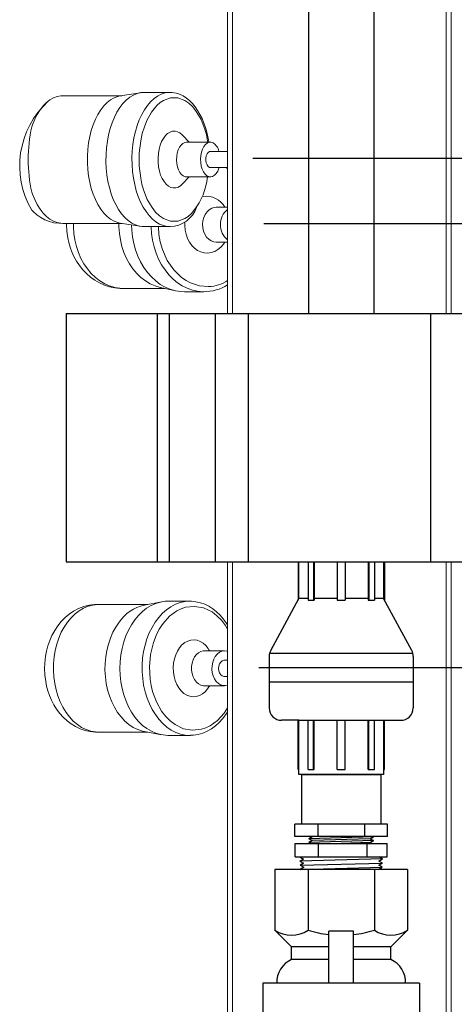
# Model space of a CAD drawing. Units: inches. Extents: x 0.1 to 16.5, y 0.1 to 10.5.
# Drawn here: x 13.7 to 14, y 3 to 3.8 of the extents above; entities that cross this region are included whole.
import ezdxf

# ---------------------------------------------------------------- set-up
doc = ezdxf.new("R2010")
doc.units = ezdxf.units.IN
doc.header["$LTSCALE"] = 0.5
doc.header["$MEASUREMENT"] = 0
doc.linetypes.add('SLD-Solid', pattern=[0])
for name, color, linetype in [('OSI-PVC', 50, 'Continuous'), ('OSI-PVU', 130, 'Continuous'), ('OSI-TANK', 142, 'Continuous'), ('TEXT', 1, 'Continuous')]:
    doc.layers.add(name, color=color, linetype=linetype)

msp = doc.modelspace()

# ---------------------------------------------------------------- linework, layer by layer
at = {"color": 7, "linetype": 'SLD-Solid', "lineweight": 15}
for p, q in [((13.85181, 4.4077), (13.85181, 3.5327)), ((13.85581, 4.4077), (13.85581, 3.5327)), ((14.03531, 3.5327), (14.03531, 4.4077)), ((14.03931, 3.5327), (14.03931, 4.4077)), ((13.76301, 3.71517), (13.71347, 3.71517)), ((13.77865, 3.71769), (13.76164, 3.71495)), ((13.80341, 3.71792), (13.78155, 3.71792)), ((13.80341, 3.71792), (13.80376, 3.71792)), ((13.81952, 3.67625), (13.81388, 3.68218)), ((13.83735, 3.67625), (13.81724, 3.67625)), ((13.85181, 3.66844), (13.83735, 3.66844)), ((13.83735, 3.6549), (13.85181, 3.6549)), ((13.8504, 3.6549), (13.85181, 3.65416)), ((13.81388, 3.64116), (13.81952, 3.64709)), ((13.81724, 3.64709), (13.83735, 3.64709)), ((13.85181, 3.62167), (13.84225, 3.62167)), ((13.71347, 3.60817), (13.76301, 3.60817)), ((13.76164, 3.60839), (13.7801, 3.60542)), ((13.7801, 3.60542), (13.80341, 3.60542)), ((13.80362, 3.60542), (13.80341, 3.60542)), ((13.84225, 3.5925), (13.85181, 3.5925)), ((13.76447, 3.55359), (13.79907, 3.55359)), ((13.79556, 3.55435), (13.80806, 3.55164)), ((13.8155, 3.55084), (13.83189, 3.55084)), ((13.83189, 3.55084), (13.83165, 3.55084)), ((13.85181, 3.32437), (13.85181, 2.4077)), ((13.85581, 3.32437), (13.85581, 2.4077)), ((14.03531, 2.4077), (14.03531, 3.32437)), ((14.03931, 2.4077), (14.03931, 3.32437)), ((13.78447, 3.28865), (13.74379, 3.28865)), ((13.79622, 3.29089), (13.78191, 3.28817)), ((13.82021, 3.2914), (13.80164, 3.2914)), ((13.84904, 3.24974), (13.83196, 3.24974)), ((13.83554, 3.25165), (13.83616, 3.2507)), ((13.83675, 3.24974), (13.83616, 3.2507)), ((13.85181, 3.24192), (13.84904, 3.24192)), ((13.84904, 3.22838), (13.85181, 3.22838)), ((13.83196, 3.22057), (13.84904, 3.22057)), ((13.83616, 3.21961), (13.83675, 3.22057)), ((13.74379, 3.18165), (13.78447, 3.18165)), ((13.78191, 3.18214), (13.79622, 3.17942)), ((13.80164, 3.1789), (13.82021, 3.1789))]:
    msp.add_line(p, q, dxfattribs=at)
at = {"color": 7, "linetype": 'SLD-Solid', "lineweight": 15, "flags": 128}
for points in [[(13.71347, 3.71517), (13.71192, 3.7151), (13.70876, 3.71452), (13.70566, 3.71337), (13.70263, 3.71164), (13.69973, 3.70937), (13.69698, 3.70658), (13.6944, 3.70329), (13.69204, 3.69955), (13.68991, 3.69539), (13.68804, 3.69087), (13.68744, 3.68904)], [(13.74083, 3.69539), (13.74296, 3.69955), (13.74532, 3.70329), (13.7479, 3.70658), (13.75065, 3.70937), (13.75355, 3.71164), (13.75658, 3.71337), (13.75968, 3.71452), (13.76164, 3.71495)], [(13.75678, 3.69713), (13.75894, 3.70136), (13.76133, 3.70519), (13.76394, 3.70857), (13.76672, 3.71147), (13.76965, 3.71386), (13.77271, 3.71572), (13.77586, 3.71702), (13.77906, 3.71775), (13.78155, 3.71792)], [(13.80341, 3.60542), (13.80105, 3.60557), (13.79785, 3.60628), (13.7947, 3.60756), (13.79164, 3.60939), (13.7887, 3.61176), (13.78591, 3.61464), (13.7833, 3.618), (13.78089, 3.62181), (13.77872, 3.62603), (13.7768, 3.63062), (13.77516, 3.63552), (13.7738, 3.64069), (13.77275, 3.64608), (13.77201, 3.65163), (13.7716, 3.65728), (13.77151, 3.66298), (13.77175, 3.66866), (13.77231, 3.67427), (13.77319, 3.67975), (13.77439, 3.68505), (13.77588, 3.6901), (13.77765, 3.69487), (13.77969, 3.69929), (13.78197, 3.70333), (13.78447, 3.70694), (13.78716, 3.71009), (13.79003, 3.71273), (13.79302, 3.71486), (13.79613, 3.71644), (13.79931, 3.71746), (13.80253, 3.7179), (13.80341, 3.71792)], [(13.83604, 3.67625), (13.83597, 3.67674), (13.83524, 3.68063), (13.83432, 3.68456), (13.83318, 3.68847), (13.83184, 3.69229), (13.8303, 3.69598), (13.82856, 3.69949), (13.82663, 3.70278), (13.82452, 3.70582), (13.82223, 3.70859), (13.81978, 3.71105), (13.81717, 3.71318), (13.8144, 3.71495), (13.8115, 3.71634), (13.80848, 3.71731), (13.80534, 3.71783), (13.80382, 3.71786)], [(13.82347, 3.61892), (13.82138, 3.61637), (13.81867, 3.614), (13.81587, 3.61214), (13.80999, 3.60999), (13.80397, 3.60997), (13.79809, 3.61211), (13.79462, 3.61446), (13.79138, 3.61754), (13.78837, 3.62133), (13.7844, 3.62819), (13.78125, 3.63622), (13.7799, 3.641), (13.77884, 3.64594), (13.77763, 3.65631), (13.77761, 3.66691), (13.77883, 3.67727), (13.78016, 3.68339), (13.78191, 3.6891), (13.78406, 3.69442), (13.78795, 3.70141), (13.79251, 3.70697), (13.79522, 3.70935), (13.79802, 3.7112), (13.8039, 3.71335), (13.80992, 3.71338), (13.81579, 3.71123), (13.81926, 3.70888), (13.82251, 3.70581), (13.82552, 3.70201), (13.82949, 3.69516), (13.83264, 3.68712), (13.83399, 3.68234), (13.83504, 3.6774), (13.83518, 3.67625)], [(13.76164, 3.60839), (13.75961, 3.60884), (13.7565, 3.61001), (13.75348, 3.61175), (13.75058, 3.61403), (13.74783, 3.61684), (13.74527, 3.62014), (13.74291, 3.62389), (13.74078, 3.62806), (13.73892, 3.63259), (13.73734, 3.63744), (13.73605, 3.64256), (13.73507, 3.64789), (13.73441, 3.65337), (13.73408, 3.65894), (13.73409, 3.66454), (13.73442, 3.67011), (13.73509, 3.67558), (13.73607, 3.68091), (13.73737, 3.68602), (13.73896, 3.69087), (13.74083, 3.69539)], [(13.78044, 3.60546), (13.77759, 3.60586), (13.7744, 3.60685), (13.77129, 3.60841), (13.76829, 3.61051), (13.76542, 3.61314), (13.76272, 3.61626), (13.76021, 3.61985), (13.75792, 3.62387), (13.75587, 3.62828), (13.75409, 3.63303), (13.75258, 3.63808), (13.75138, 3.64337), (13.75048, 3.64884), (13.74991, 3.65445), (13.74965, 3.66013), (13.74973, 3.66582), (13.75013, 3.67148), (13.75085, 3.67703), (13.75189, 3.68243), (13.75324, 3.68761), (13.75487, 3.69253), (13.75678, 3.69713)], [(13.81388, 3.64116), (13.81244, 3.63985), (13.81043, 3.6386), (13.80834, 3.63792), (13.80622, 3.63783), (13.80411, 3.63832), (13.80207, 3.63939), (13.80016, 3.64101), (13.79841, 3.64314), (13.79687, 3.64572), (13.79558, 3.64869), (13.79456, 3.65199), (13.79386, 3.65552), (13.79347, 3.65921), (13.79342, 3.66295), (13.7937, 3.66666), (13.79431, 3.67026), (13.79522, 3.67363), (13.79643, 3.67672), (13.79789, 3.67943), (13.79958, 3.68171), (13.80145, 3.68349), (13.80345, 3.68474), (13.80554, 3.68542), (13.80767, 3.68551), (13.80978, 3.68502), (13.81181, 3.68395), (13.81373, 3.68233), (13.81388, 3.68218)], [(13.81724, 3.64709), (13.81621, 3.6472), (13.81458, 3.64786), (13.81306, 3.64909), (13.8117, 3.65083), (13.81058, 3.65302), (13.80973, 3.65555), (13.80918, 3.65834), (13.80897, 3.66127), (13.80909, 3.66421), (13.80955, 3.66705), (13.81032, 3.66967), (13.81138, 3.67196), (13.81267, 3.67383), (13.81415, 3.6752), (13.81576, 3.67602), (13.81724, 3.67625)], [(13.84467, 3.6549), (13.84448, 3.6543), (13.8435, 3.65192), (13.84226, 3.64994), (13.84082, 3.64843), (13.83923, 3.64747), (13.83757, 3.64709), (13.8359, 3.64731), (13.83429, 3.64812), (13.83281, 3.64948), (13.83151, 3.65134), (13.83045, 3.65362), (13.82967, 3.65623), (13.82921, 3.65907), (13.82907, 3.66201), (13.82928, 3.66494), (13.82982, 3.66773), (13.83067, 3.67028), (13.83179, 3.67247), (13.83313, 3.67422), (13.83465, 3.67546), (13.83628, 3.67613), (13.83796, 3.67622), (13.8396, 3.6757), (13.84116, 3.67461), (13.84256, 3.67299), (13.84256, 3.67299)], [(13.83735, 3.6549), (13.83646, 3.65508), (13.8354, 3.65584), (13.83451, 3.65711), (13.83387, 3.65879), (13.83354, 3.66072), (13.83355, 3.66274), (13.8339, 3.66466), (13.83455, 3.66632), (13.83545, 3.66756), (13.83652, 3.66829), (13.83735, 3.66844)], [(13.68744, 3.6343), (13.688, 3.63259), (13.68986, 3.62806), (13.69199, 3.62389), (13.69434, 3.62014), (13.69691, 3.61684), (13.69966, 3.61403), (13.70256, 3.61175), (13.70558, 3.61001), (13.70869, 3.60884), (13.71185, 3.60825), (13.71347, 3.60817)], [(13.68744, 3.61908), (13.68848, 3.61799), (13.69159, 3.61531), (13.69493, 3.61302), (13.69847, 3.61113), (13.7022, 3.60968), (13.70607, 3.60869), (13.71005, 3.60818), (13.71409, 3.60817), (13.7141, 3.60817)], [(13.84225, 3.5925), (13.84032, 3.59271), (13.83808, 3.5935), (13.83601, 3.59485), (13.8342, 3.5967), (13.83272, 3.59897), (13.83163, 3.60158), (13.83098, 3.60441), (13.83078, 3.60735), (13.83106, 3.61028), (13.83179, 3.61308), (13.83296, 3.61563), (13.8345, 3.61783), (13.83636, 3.6196), (13.83846, 3.62085), (13.84072, 3.62154), (13.84225, 3.62167)], [(13.71671, 3.60817), (13.71667, 3.60709), (13.7169, 3.60174), (13.71713, 3.59953), (13.71769, 3.59591), (13.71849, 3.5922), (13.71961, 3.58829), (13.72105, 3.58433), (13.72283, 3.58038), (13.72495, 3.57652), (13.7274, 3.57281), (13.73019, 3.56929), (13.73328, 3.56603), (13.73667, 3.56307), (13.74033, 3.56045), (13.74423, 3.5582), (13.74834, 3.55636), (13.75263, 3.55496), (13.75707, 3.55402), (13.76162, 3.55357), (13.7652, 3.55361)], [(13.72239, 3.60817), (13.7224, 3.60533), (13.72278, 3.59975), (13.72361, 3.59425), (13.72489, 3.58889), (13.7266, 3.58373), (13.72873, 3.57883), (13.73125, 3.57423), (13.73413, 3.57), (13.73735, 3.56617), (13.74086, 3.56279), (13.74463, 3.5599), (13.74862, 3.55752), (13.75278, 3.55569), (13.75707, 3.55442), (13.76145, 3.55373), (13.76447, 3.55359)], [(13.79556, 3.55435), (13.79525, 3.55442), (13.79096, 3.55569), (13.7868, 3.55752), (13.78281, 3.5599), (13.77904, 3.56279), (13.77552, 3.56617), (13.77231, 3.57), (13.76942, 3.57423), (13.7669, 3.57883), (13.76478, 3.58373), (13.76306, 3.58889), (13.76178, 3.59425), (13.76095, 3.59975), (13.76057, 3.60533), (13.76056, 3.60817)], [(13.84941, 3.5925), (13.84825, 3.59077), (13.84607, 3.58825), (13.84361, 3.58618), (13.84093, 3.58464), (13.83808, 3.58364), (13.83515, 3.58323), (13.83221, 3.5834), (13.82932, 3.58415), (13.82657, 3.58547), (13.824, 3.58732), (13.8217, 3.58966), (13.81971, 3.59243), (13.81809, 3.59555), (13.81687, 3.59897), (13.81609, 3.60258), (13.81576, 3.6063), (13.81585, 3.6095)], [(13.8155, 3.55084), (13.81248, 3.55097), (13.80803, 3.55165), (13.80365, 3.55289), (13.7994, 3.55469), (13.79531, 3.55703), (13.79143, 3.55989), (13.7878, 3.56322), (13.78445, 3.56701), (13.78142, 3.57121), (13.77874, 3.57578), (13.77644, 3.58067), (13.77453, 3.58583), (13.77305, 3.5912), (13.77201, 3.59674), (13.77141, 3.60239), (13.77125, 3.60685)], [(13.83165, 3.55084), (13.8311, 3.55085), (13.82663, 3.55124), (13.82221, 3.5522), (13.81789, 3.55373), (13.81372, 3.5558), (13.80973, 3.5584), (13.80597, 3.5615), (13.80247, 3.56506), (13.79928, 3.56906), (13.79642, 3.57345), (13.79392, 3.57819), (13.79182, 3.58322), (13.79012, 3.58849), (13.78886, 3.59396), (13.78803, 3.59956), (13.78766, 3.60524), (13.78765, 3.60569)], [(13.83588, 3.55516), (13.8282, 3.55575), (13.82075, 3.55817), (13.81687, 3.56023), (13.81322, 3.56274), (13.8066, 3.56916), (13.80112, 3.57715), (13.79705, 3.58638), (13.79529, 3.59254), (13.79417, 3.59887), (13.79368, 3.60538), (13.79369, 3.60548)], [(13.74462, 3.28865), (13.74443, 3.28867), (13.74001, 3.28862), (13.73557, 3.28805), (13.73114, 3.28694), (13.72678, 3.28528), (13.72252, 3.28305), (13.71886, 3.28059), (13.71541, 3.27772), (13.71221, 3.27447), (13.70929, 3.27086), (13.70667, 3.26695), (13.7044, 3.26278), (13.70248, 3.25843), (13.70093, 3.25398), (13.69976, 3.24958), (13.69896, 3.24543), (13.69856, 3.24245), (13.69828, 3.2392), (13.69816, 3.23515)], [(13.74379, 3.28865), (13.74266, 3.28863), (13.73868, 3.28817), (13.73475, 3.28713), (13.73091, 3.28552), (13.72722, 3.28336), (13.72371, 3.28068), (13.72042, 3.27749), (13.71739, 3.27384), (13.71465, 3.26976), (13.71222, 3.26531), (13.71014, 3.26052), (13.70843, 3.25546), (13.70711, 3.25018), (13.70619, 3.24473), (13.70568, 3.23917), (13.70559, 3.23357), (13.70592, 3.22799), (13.70666, 3.22249), (13.70781, 3.21712), (13.70935, 3.21196), (13.71127, 3.20705), (13.71355, 3.20244), (13.71616, 3.1982), (13.71907, 3.19435), (13.72225, 3.19096), (13.72567, 3.18805), (13.72929, 3.18566), (13.73306, 3.18381), (13.73696, 3.18252), (13.74092, 3.1818), (13.74379, 3.18165)], [(13.77388, 3.27582), (13.77696, 3.27955), (13.78029, 3.28281), (13.78385, 3.28559), (13.78758, 3.28785), (13.79147, 3.28957), (13.79545, 3.29073), (13.7995, 3.29132), (13.80164, 3.2914)], [(13.82021, 3.1789), (13.81625, 3.17918), (13.81222, 3.18003), (13.80828, 3.18144), (13.80446, 3.18341), (13.8008, 3.1859), (13.79734, 3.1889), (13.79411, 3.19238), (13.79115, 3.1963), (13.78849, 3.20061), (13.78616, 3.20528), (13.78417, 3.21025), (13.78256, 3.21548), (13.78133, 3.22092), (13.7805, 3.22649), (13.78008, 3.23216), (13.78007, 3.23786), (13.78047, 3.24353), (13.78128, 3.24911), (13.78249, 3.25456), (13.78408, 3.2598), (13.78605, 3.26479), (13.78837, 3.26947), (13.79101, 3.2738), (13.79396, 3.27774), (13.79717, 3.28124), (13.80062, 3.28427), (13.80427, 3.28679), (13.80808, 3.28878), (13.81202, 3.29022), (13.81604, 3.2911), (13.82005, 3.2914)], [(13.85181, 3.20206), (13.84886, 3.19759), (13.84338, 3.19152), (13.83718, 3.18701), (13.83357, 3.18525), (13.8299, 3.18404), (13.82237, 3.18321), (13.81485, 3.18452), (13.8077, 3.18795), (13.80357, 3.19106), (13.7998, 3.19483), (13.79637, 3.19926), (13.79203, 3.20694), (13.78882, 3.21561), (13.78756, 3.22065), (13.78669, 3.22579), (13.7861, 3.23634), (13.78704, 3.24686), (13.78949, 3.25687), (13.79171, 3.26264), (13.7944, 3.26793), (13.79757, 3.27272), (13.80306, 3.27879), (13.80925, 3.2833), (13.81285, 3.28505), (13.81652, 3.28627), (13.82406, 3.2871), (13.83158, 3.28579), (13.83873, 3.28236), (13.84285, 3.27925), (13.84663, 3.27548), (13.85005, 3.27105), (13.85181, 3.26794)], [(13.85181, 3.27153), (13.85066, 3.27337), (13.84819, 3.27671), (13.84549, 3.27978), (13.84257, 3.28257), (13.83944, 3.28502), (13.83613, 3.28712), (13.83265, 3.28883), (13.82901, 3.29013), (13.82524, 3.29099), (13.82136, 3.29138), (13.82003, 3.29135)], [(13.78191, 3.18214), (13.78022, 3.18252), (13.77633, 3.18381), (13.77255, 3.18566), (13.76894, 3.18805), (13.76552, 3.19096), (13.76234, 3.19435), (13.75942, 3.1982), (13.75682, 3.20244), (13.75454, 3.20705), (13.75262, 3.21196), (13.75107, 3.21712), (13.74993, 3.22249), (13.74918, 3.22799), (13.74886, 3.23357), (13.74895, 3.23917), (13.74946, 3.24473), (13.75038, 3.25018), (13.7517, 3.25546), (13.75341, 3.26052), (13.75549, 3.26531), (13.75791, 3.26976), (13.76066, 3.27384)], [(13.80164, 3.1789), (13.7997, 3.17897), (13.79565, 3.17953), (13.79166, 3.18066), (13.78778, 3.18236), (13.78403, 3.18459), (13.78047, 3.18734), (13.77712, 3.19059), (13.77402, 3.19429), (13.77121, 3.19841), (13.76871, 3.2029), (13.76655, 3.20773), (13.76475, 3.21284), (13.76333, 3.21818), (13.76229, 3.22369), (13.76167, 3.22932), (13.76145, 3.23501), (13.76165, 3.2407), (13.76225, 3.24634), (13.76326, 3.25186), (13.76467, 3.25721), (13.76645, 3.26233), (13.7686, 3.26717), (13.77108, 3.27169), (13.77388, 3.27582)], [(13.83616, 3.21961), (13.835, 3.21789), (13.83292, 3.21552), (13.83061, 3.21364), (13.82811, 3.21229), (13.8255, 3.21149), (13.82282, 3.21129), (13.82016, 3.21166), (13.81757, 3.21262), (13.81512, 3.21413), (13.81287, 3.21616), (13.81088, 3.21866), (13.80919, 3.22156), (13.80784, 3.2248), (13.80687, 3.2283), (13.80631, 3.23196), (13.80616, 3.2357), (13.80643, 3.23943), (13.80711, 3.24305), (13.80819, 3.24648), (13.80964, 3.24962), (13.81143, 3.25242), (13.8135, 3.25478), (13.81582, 3.25667), (13.81831, 3.25802), (13.82093, 3.25881), (13.8236, 3.25902), (13.82626, 3.25864), (13.82885, 3.25769), (13.8313, 3.25617), (13.83355, 3.25414), (13.83554, 3.25165), (13.83554, 3.25165)], [(13.83196, 3.22057), (13.83146, 3.22059), (13.82937, 3.22103), (13.82739, 3.22204), (13.8256, 3.2236), (13.82407, 3.22563), (13.82286, 3.22804), (13.82203, 3.23075), (13.8216, 3.23364), (13.82159, 3.23659), (13.82201, 3.23948), (13.82284, 3.2422), (13.82404, 3.24463), (13.82556, 3.24666), (13.82735, 3.24823), (13.82932, 3.24926), (13.8314, 3.24972), (13.83196, 3.24974)], [(13.85181, 3.22109), (13.85012, 3.22065), (13.84802, 3.22064), (13.84595, 3.22123), (13.84401, 3.22239), (13.84228, 3.22406), (13.84082, 3.2262), (13.8397, 3.2287), (13.83896, 3.23146), (13.83864, 3.23438), (13.83874, 3.23733), (13.83926, 3.24018), (13.84019, 3.24284), (13.84147, 3.24517), (13.84307, 3.2471), (13.84491, 3.24854), (13.84692, 3.24943), (13.84902, 3.24974), (13.85111, 3.24945), (13.85181, 3.24921)], [(13.84904, 3.22838), (13.84875, 3.2284), (13.84734, 3.22882), (13.84608, 3.2298), (13.84509, 3.23126), (13.84444, 3.23306), (13.84421, 3.23506), (13.8444, 3.23706), (13.84501, 3.23889), (13.84597, 3.24039), (13.84721, 3.24142), (13.84861, 3.2419), (13.84904, 3.24192)], [(13.69816, 3.23515), (13.69838, 3.22981), (13.69859, 3.22761), (13.69911, 3.22399), (13.69986, 3.22029), (13.70091, 3.21639), (13.70226, 3.21243), (13.70393, 3.20849), (13.70593, 3.20463), (13.70825, 3.20091), (13.71088, 3.19739), (13.71382, 3.19413), (13.71704, 3.19116), (13.72052, 3.18853), (13.72424, 3.18627), (13.72817, 3.18443), (13.73227, 3.18303), (13.73652, 3.18209), (13.74087, 3.18163), (13.74528, 3.18168), (13.74679, 3.18188)], [(13.82059, 3.17897), (13.82303, 3.17903), (13.82706, 3.17967), (13.83112, 3.18087), (13.83472, 3.18244), (13.83819, 3.18443), (13.84151, 3.18685), (13.84464, 3.18966), (13.84756, 3.19284), (13.85025, 3.19635), (13.85181, 3.19879)], [(13.82056, 3.17891), (13.82031, 3.1789), (13.82021, 3.1789)]]:
    msp.add_lwpolyline(points, dxfattribs=at)
at = {"color": 7, "linetype": 'SLD-Solid', "lineweight": 15}
for centre, radius, start, end in [((13.75058, 3.65634), 0.07331, 132.36519, 210.54057), ((13.81064, 3.66167), 0.1262, 167.4744, 192.5256), ((13.82872, 3.6638), 0.01661, 16.21779, 33.58784), ((13.7801, 3.65292), 0.05511, 321.91515, 353.92938), ((13.83416, 3.61356), 0.01727, 27.99382, 99.98926), ((13.80313, 3.62927), 0.02379, 271.25986, 341.12826), ((13.86213, 3.60709), 0.01643, 128.9094, 231.0906), ((13.83537, 3.58476), 0.02961, 270.98597, 303.72088), ((13.83184, 3.58854), 0.03768, 269.69463, 302.00765), ((13.78974, 3.25363), 0.03541, 102.77232, 145.20658)]:
    msp.add_arc(centre, radius, start, end, dxfattribs=at)
at = {"layer": 'OSI-PVC'}
for p, q in [((13.9109, 3.32437), (13.9109, 3.29219)), ((13.91169, 3.29364), (13.91169, 3.32437)), ((13.91926, 3.32437), (13.91926, 3.29219)), ((13.92397, 3.32437), (13.92397, 3.29219)), ((13.92453, 3.32437), (13.92453, 3.29219)), ((13.94377, 3.32437), (13.94377, 3.29219)), ((13.95044, 3.32437), (13.95044, 3.29219)), ((13.96968, 3.32437), (13.96968, 3.29219)), ((13.97024, 3.32437), (13.97024, 3.29219)), ((13.97496, 3.32437), (13.97496, 3.29219)), ((13.98252, 3.32437), (13.98252, 3.29364)), ((13.98332, 3.32437), (13.98332, 3.29219)), ((13.88796, 3.25014), (13.91169, 3.29364)), ((13.91926, 3.29364), (13.91169, 3.29364)), ((13.94377, 3.29364), (13.92453, 3.29364)), ((13.96968, 3.29364), (13.95044, 3.29364)), ((13.98252, 3.29364), (13.97496, 3.29364)), ((14.00625, 3.25014), (13.98252, 3.29364)), ((13.91926, 3.29219), (13.92453, 3.29219)), ((13.94377, 3.29219), (13.95044, 3.29219)), ((13.96968, 3.29219), (13.97496, 3.29219)), ((13.88669, 3.24515), (13.88669, 3.20197)), ((13.88703, 3.24781), (14.00718, 3.24781)), ((14.00752, 3.24515), (14.00752, 3.20197)), ((14.00752, 3.22356), (13.88669, 3.22356)), ((13.91169, 3.19156), (13.89711, 3.19156)), ((13.9109, 3.15031), (13.9109, 3.19156)), ((13.91926, 3.15031), (13.91926, 3.19156)), ((13.92397, 3.15031), (13.92397, 3.19156)), ((13.92453, 3.15031), (13.92453, 3.19156)), ((13.94377, 3.15031), (13.94377, 3.19156)), ((13.95044, 3.15031), (13.95044, 3.19156)), ((13.96968, 3.15031), (13.96968, 3.19156)), ((13.97024, 3.15031), (13.97024, 3.19156)), ((13.97496, 3.15031), (13.97496, 3.19156)), ((13.98252, 3.19156), (13.99711, 3.19156)), ((13.98332, 3.15031), (13.98332, 3.19156)), ((13.9109, 3.15031), (13.91169, 3.15031)), ((13.91377, 3.14614), (13.98044, 3.14614)), ((13.91377, 3.14614), (13.91377, 3.10447)), ((13.91926, 3.15031), (13.92453, 3.15031)), ((13.94377, 3.15031), (13.95044, 3.15031)), ((13.96968, 3.15031), (13.97496, 3.15031)), ((13.98044, 3.14614), (13.98044, 3.10447)), ((13.98252, 3.15031), (13.98332, 3.15031)), ((13.98605, 3.10447), (13.90816, 3.10447)), ((13.90816, 3.09406), (13.90816, 3.10447)), ((13.92763, 3.10447), (13.92763, 3.09406)), ((13.96658, 3.10447), (13.96658, 3.09406)), ((13.98605, 3.09406), (13.98605, 3.10447)), ((13.98605, 3.09406), (13.90816, 3.09406)), ((13.90858, 3.08826), (13.98566, 3.08826)), ((13.90858, 3.07701), (13.90858, 3.08826)), ((13.92273, 3.09389), (13.91998, 3.0923)), ((13.97426, 3.09389), (13.91998, 3.0923)), ((13.92279, 3.09068), (13.91998, 3.0923)), ((13.92279, 3.09068), (13.92004, 3.08909)), ((13.9742, 3.09068), (13.92004, 3.08909)), ((13.92148, 3.08826), (13.92004, 3.08909)), ((13.92273, 3.09389), (13.92244, 3.09406)), ((13.97145, 3.09227), (13.92279, 3.09068)), ((13.92785, 3.08826), (13.92785, 3.07701)), ((13.97139, 3.08906), (13.94712, 3.08826)), ((13.96873, 3.08826), (13.96873, 3.07701)), ((13.97139, 3.08906), (13.9742, 3.09068)), ((13.97139, 3.08906), (13.97277, 3.08826)), ((13.97145, 3.09227), (13.97426, 3.09389)), ((13.97145, 3.09227), (13.9742, 3.09068)), ((13.97397, 3.09406), (13.97426, 3.09389)), ((13.98566, 3.07701), (13.98566, 3.08826)), ((13.90858, 3.07701), (13.98566, 3.07701)), ((13.98179, 3.07531), (13.9125, 3.07355)), ((13.9126, 3.07008), (13.9817, 3.07184)), ((13.91269, 3.06661), (13.9816, 3.06837))]:
    msp.add_line(p, q, dxfattribs=at)
for points in [[(13.91973, 4.42234), (13.91973, 3.5327)], [(13.97452, 4.42234), (13.97452, 3.5327)], [(13.91241, 3.07701), (13.91546, 3.07525), (13.9125, 3.07355), (13.91555, 3.07178), (13.9126, 3.07008), (13.91564, 3.06832), (13.91269, 3.06661), (13.91303, 3.06642)], [(13.97889, 3.06642), (13.97855, 3.06661), (13.9816, 3.06837), (13.97865, 3.07008), (13.9817, 3.07184), (13.97874, 3.07355), (13.98179, 3.07531), (13.97884, 3.07701)]]:
    msp.add_lwpolyline(points, dxfattribs=at)
msp.add_lwpolyline([(13.98252, 3.19156), (13.98252, 3.14614), (13.91169, 3.14614), (13.91169, 3.19156)], close=True, dxfattribs=at)
for centre, start, end in [((13.89711, 3.24515), 151.38954, 180), ((13.99711, 3.24515), 0, 28.61046), ((13.89711, 3.20197), 180, 270), ((13.99711, 3.20197), 270, 0)]:
    msp.add_arc(centre, 0.01042, start, end, dxfattribs=at)
at = {"layer": 'OSI-PVU'}
for points in [[(13.8915, 3.06642), (13.8915, 3.01558)], [(14.00274, 3.06642), (13.8915, 3.06642)], [(13.91931, 3.06642), (13.91931, 3.01558)], [(13.97493, 3.06642), (13.97493, 3.01558)], [(14.00274, 3.06642), (14.00274, 3.01558)], [(13.8915, 3.01558), (13.90546, 3.00154)], [(13.93671, 2.97108), (13.93671, 3.01487)], [(13.95754, 3.01487), (13.93671, 3.01487)], [(13.95754, 2.97108), (13.95754, 3.01487)], [(14.00274, 3.01558), (13.98879, 3.00154)], [(13.90546, 2.99092), (13.90546, 3.00154)], [(13.93671, 3.00154), (13.90546, 3.00154)], [(13.98879, 3.00154), (13.95754, 3.00154)], [(13.98879, 2.99092), (13.98879, 3.00154)], [(13.93671, 2.99092), (13.90546, 2.99092)], [(13.98879, 2.99092), (13.95754, 2.99092)], [(14.01296, 2.97108), (13.88129, 2.97108)], [(13.88129, 2.97108), (13.88129, 2.9345)], [(14.01296, 2.97108), (14.01296, 2.9345)]]:
    msp.add_lwpolyline(points, dxfattribs=at)
for centre, radius, start, end in [((13.90541, 3.03693), 0.02547, 236.91919, 303.08081), ((13.94712, 3.1063), 0.09489, 252.95747, 263.69729), ((13.94712, 3.1063), 0.09489, 276.30271, 287.04253), ((13.98884, 3.03693), 0.02547, 236.91919, 303.08081), ((13.91384, 2.9719), 0.02078, 113.81138, 182.26445), ((13.9804, 2.9719), 0.02078, 357.73555, 66.18862)]:
    msp.add_arc(centre, radius, start, end, dxfattribs=at)
at = {"layer": 'OSI-TANK'}
for p, q in [((13.71639, 3.5327), (14.17473, 3.5327)), ((13.71639, 3.5327), (13.71639, 3.32437)), ((13.7926, 3.5327), (13.7926, 3.32437)), ((13.80276, 3.5327), (13.80276, 3.32437)), ((13.84128, 3.5327), (13.84128, 3.32437)), ((13.86897, 3.5327), (13.86897, 3.32437)), ((14.02215, 3.5327), (14.02215, 3.32437)), ((13.71639, 3.32437), (14.17473, 3.32437))]:
    msp.add_line(p, q, dxfattribs=at)
at = {"layer": 'TEXT'}
for p, q in [((13.87292, 3.66274), (15.0855, 3.66274)), ((13.88206, 3.60813), (14.70758, 3.60813)), ((13.87806, 3.23585), (14.47252, 3.23585))]:
    msp.add_line(p, q, dxfattribs=at)

doc.saveas('drawing.dxf')
